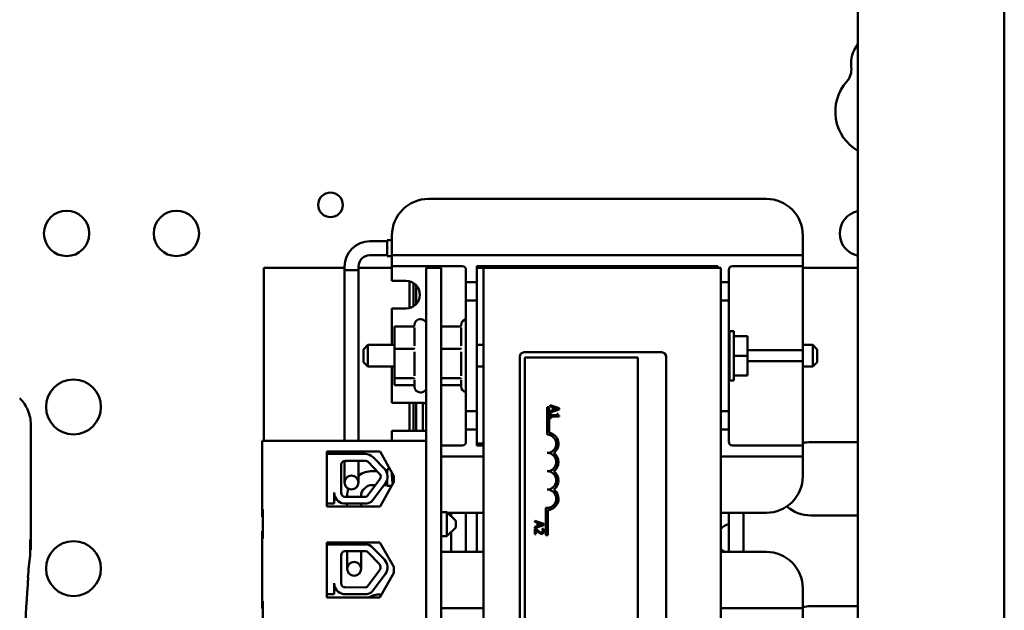
# Model space of a CAD drawing. Units: inches. Extents: x 2 to 86, y 1 to 67.
# Drawn here: x 66.7 to 71.2, y 36.7 to 39.4 of the extents above; entities that cross this region are included whole.
import ezdxf

# ---------------------------------------------------------------- set-up
doc = ezdxf.new("R2010")
doc.units = ezdxf.units.IN
doc.header["$LTSCALE"] = 4
doc.header["$MEASUREMENT"] = 0
doc.layers.add('Visible (ANSI)', color=7, linetype='Continuous', lineweight=50)

msp = doc.modelspace()

# ---------------------------------------------------------------- linework, layer by layer
at = {"layer": 'Visible (ANSI)'}
for p, q in [((70.5421, 28.2699), (70.5421, 46.7374)), ((71.2088, 28.2699), (71.2088, 46.7374)), ((70.1242, 38.5356), (68.5869, 38.5356)), ((68.3976, 38.3421), (68.3193, 38.3421)), ((68.3976, 38.347), (68.3976, 38.274)), ((68.4202, 38.347), (68.3976, 38.347)), ((68.4202, 38.3689), (68.4202, 38.2789)), ((70.2909, 38.2789), (70.2909, 38.3689)), ((68.3976, 38.2789), (68.3193, 38.2789)), ((68.4202, 38.274), (68.3976, 38.274)), ((68.4202, 38.2789), (68.4702, 38.2789)), ((68.4202, 38.2789), (68.4202, 38.2289)), ((70.2409, 38.2789), (68.4702, 38.2789)), ((70.2409, 38.2789), (70.2909, 38.2789)), ((70.2909, 38.2289), (70.2909, 38.2789)), ((67.8372, 38.2206), (67.8372, 37.4326)), ((68.2044, 38.2206), (67.8372, 38.2206)), ((68.2044, 38.2272), (68.2044, 37.4326)), ((68.2676, 38.2105), (68.2044, 38.2105)), ((68.2044, 37.4326), (68.2044, 38.2105)), ((68.2676, 38.2272), (68.2676, 37.4326)), ((68.4202, 38.2206), (68.2676, 38.2206)), ((68.2676, 37.4326), (68.2676, 38.2105)), ((68.4202, 38.2289), (68.4202, 38.1622)), ((68.4702, 38.2289), (68.4202, 38.2289)), ((68.7405, 38.2289), (68.4702, 38.2289)), ((68.5752, 38.2206), (68.5752, 34.2206)), ((68.5752, 38.2206), (68.6445, 38.2206)), ((68.6445, 34.2206), (68.6445, 38.2206)), ((68.7572, 38.2122), (68.7572, 38.1556)), ((68.8072, 38.2206), (68.8072, 38.2289)), ((68.8072, 38.2289), (69.9039, 38.2289)), ((68.8072, 38.2206), (68.8372, 38.2206)), ((68.8072, 38.2206), (68.8072, 38.1556)), ((68.8372, 38.2206), (68.8372, 34.2206)), ((69.9172, 38.2206), (68.8372, 38.2206)), ((69.9039, 38.2289), (69.9039, 38.2206)), ((69.9172, 34.2206), (69.9172, 38.2206)), ((69.9539, 38.1556), (69.9539, 38.2122)), ((69.9705, 38.2289), (70.2409, 38.2289)), ((70.2909, 38.2289), (70.2409, 38.2289)), ((70.2909, 37.8456), (70.2909, 38.2289)), ((70.5421, 38.2206), (70.2909, 38.2206)), ((68.4202, 38.1622), (68.4835, 38.1622)), ((68.5002, 38.16), (68.5002, 38.0378)), ((68.5185, 38.0461), (68.5185, 38.1517)), ((68.5308, 38.0567), (68.5308, 38.141)), ((68.7572, 38.1556), (68.7572, 38.0722)), ((68.8072, 38.1556), (68.7572, 38.1556)), ((68.8072, 38.0722), (68.8072, 38.1556)), ((69.9539, 38.1556), (69.9172, 38.1556)), ((69.9539, 38.0722), (69.9539, 38.1556)), ((68.7572, 37.5689), (68.7572, 38.0722)), ((68.7572, 38.0722), (68.8072, 38.0722)), ((68.8072, 38.0722), (68.8072, 37.5689)), ((69.9172, 38.0722), (69.9539, 38.0722)), ((69.9539, 38.0722), (69.9539, 37.5689)), ((68.4202, 38.0356), (68.4202, 37.8699)), ((68.4835, 38.0356), (68.4202, 38.0356)), ((68.5512, 37.9872), (68.5492, 37.9872)), ((68.4319, 37.9546), (68.4319, 37.8526)), ((68.5164, 37.9546), (68.4319, 37.9546)), ((68.5225, 37.9586), (68.5225, 37.9606)), ((68.5225, 37.8667), (68.5225, 37.9496)), ((68.729, 37.9546), (68.6445, 37.9546)), ((68.7352, 37.9586), (68.7352, 37.9606)), ((68.7352, 37.8667), (68.7352, 37.9496)), ((69.9572, 37.7084), (69.9572, 37.9327)), ((69.9772, 37.9327), (69.9572, 37.9327)), ((69.9772, 37.7084), (69.9772, 37.9327)), ((70.0399, 37.9106), (69.9772, 37.9106)), ((70.0399, 37.9106), (70.0399, 37.8206)), ((68.2905, 37.8499), (68.3105, 37.8699)), ((68.2905, 37.7912), (68.2905, 37.8499)), ((68.3105, 37.8699), (68.3105, 37.7712)), ((68.4319, 37.8699), (68.3105, 37.8699)), ((68.5164, 37.8526), (68.4319, 37.8526)), ((68.4319, 37.8526), (68.4319, 37.7186)), ((68.729, 37.8526), (68.6445, 37.8526)), ((68.8372, 37.8699), (68.8072, 37.8699)), ((69.9572, 37.8699), (69.9539, 37.8699)), ((70.2409, 37.8456), (70.0399, 37.8456)), ((70.2409, 37.8456), (70.2909, 37.8456)), ((70.2909, 37.8699), (70.3372, 37.8699)), ((70.2909, 37.7956), (70.2909, 37.8456)), ((70.3372, 37.7712), (70.3372, 37.8699)), ((70.3572, 37.8499), (70.3372, 37.8699)), ((70.3572, 37.8499), (70.3572, 37.7912)), ((68.5225, 37.7292), (68.5225, 37.8381)), ((68.7352, 37.7292), (68.7352, 37.8381)), ((69.0019, 34.5231), (69.0019, 37.8164)), ((69.0219, 37.8364), (69.6485, 37.8364)), ((69.0259, 34.5271), (69.0259, 37.8124)), ((69.0259, 37.8124), (69.5392, 37.8124)), ((69.5392, 37.8124), (69.5392, 34.5271)), ((69.6685, 37.8164), (69.6685, 34.5231)), ((70.0399, 37.8206), (69.9772, 37.8206)), ((70.0399, 37.8206), (70.0399, 37.7305)), ((68.2905, 37.7912), (68.3105, 37.7712)), ((68.4319, 37.7712), (68.3105, 37.7712)), ((68.4202, 37.7712), (68.4202, 37.6056)), ((68.8372, 37.7712), (68.8072, 37.7712)), ((69.9572, 37.7712), (69.9539, 37.7712)), ((70.0399, 37.7956), (70.2409, 37.7956)), ((70.2909, 37.7956), (70.2409, 37.7956)), ((70.2909, 37.4122), (70.2909, 37.7956)), ((70.2909, 37.7712), (70.3372, 37.7712)), ((70.3572, 37.7912), (70.3372, 37.7712)), ((68.5164, 37.7186), (68.4319, 37.7186)), ((68.4319, 37.7186), (68.4319, 37.6865)), ((68.729, 37.7186), (68.6445, 37.7186)), ((70.0399, 37.7305), (69.9772, 37.7305)), ((68.5164, 37.6865), (68.4319, 37.6865)), ((68.5225, 37.6806), (68.5225, 37.7091)), ((68.729, 37.6865), (68.6445, 37.6865)), ((68.7352, 37.6806), (68.7352, 37.7091)), ((69.9772, 37.7084), (69.9572, 37.7084)), ((68.5512, 37.6539), (68.5492, 37.6539)), ((68.4202, 37.6056), (68.5635, 37.6056)), ((68.5002, 37.6056), (68.5002, 37.4789)), ((68.5185, 37.4789), (68.5185, 37.6056)), ((68.5308, 37.4789), (68.5308, 37.6056)), ((68.5605, 37.4789), (68.5605, 37.6056)), ((69.1269, 37.5864), (69.1367, 37.5864)), ((69.1269, 37.4614), (69.1269, 37.5864)), ((69.1367, 37.5864), (69.1367, 37.4703)), ((69.1809, 37.5826), (69.1409, 37.5961)), ((69.1409, 37.5961), (69.1409, 37.5907)), ((69.1409, 37.5907), (69.1521, 37.5871)), ((69.1521, 37.5871), (69.1521, 37.5718)), ((69.1566, 37.5733), (69.1566, 37.5856)), ((69.1566, 37.5856), (69.1755, 37.5794)), ((69.1755, 37.5794), (69.1566, 37.5733)), ((69.1809, 37.576), (69.1809, 37.5826)), ((68.7572, 37.5689), (68.7572, 37.4856)), ((68.8072, 37.5689), (68.7572, 37.5689)), ((68.8072, 37.4856), (68.8072, 37.5689)), ((69.1409, 37.5626), (69.1809, 37.576)), ((69.1521, 37.5718), (69.1409, 37.5682)), ((69.1409, 37.5682), (69.1409, 37.5626)), ((69.145, 37.5568), (69.1409, 37.5568)), ((69.1409, 37.5568), (69.1409, 37.5372)), ((69.1409, 37.5372), (69.145, 37.5372)), ((69.145, 37.5495), (69.145, 37.5568)), ((69.1718, 37.5495), (69.145, 37.5495)), ((69.145, 37.5372), (69.145, 37.5443)), ((69.145, 37.5443), (69.1811, 37.5443)), ((69.1755, 37.5568), (69.1718, 37.5568)), ((69.1718, 37.5568), (69.1718, 37.5495)), ((69.1811, 37.5443), (69.1811, 37.5485)), ((69.9539, 37.5689), (69.9172, 37.5689)), ((69.9539, 37.4856), (69.9539, 37.5689)), ((66.7755, 37.5074), (66.7755, 36.937)), ((68.4202, 37.4789), (68.4202, 37.4326)), ((68.5635, 37.4789), (68.4202, 37.4789)), ((68.7572, 37.4856), (68.7572, 37.4289)), ((68.7572, 37.4856), (68.8072, 37.4856)), ((68.8072, 37.4856), (68.8072, 37.4206)), ((69.9172, 37.4856), (69.9539, 37.4856)), ((69.9539, 37.4289), (69.9539, 37.4856)), ((68.5752, 37.4326), (67.8285, 37.4326)), ((67.8285, 37.4326), (67.8285, 37.1199)), ((68.5752, 34.9706), (68.5752, 37.4326)), ((68.6445, 37.4122), (68.7405, 37.4122)), ((68.8072, 37.4206), (68.8372, 37.4206)), ((68.8072, 37.4122), (68.8072, 37.4206)), ((68.8372, 37.4122), (68.8072, 37.4122)), ((70.2409, 37.4122), (69.9705, 37.4122)), ((70.2409, 37.4122), (70.2909, 37.4122)), ((70.2909, 37.3622), (70.2909, 37.4122)), ((70.3272, 37.4272), (70.5421, 37.4272)), ((68.1232, 37.3842), (68.3659, 37.3842)), ((68.1232, 37.1342), (68.1232, 37.3842)), ((68.1232, 37.3733), (68.1991, 37.3733)), ((68.2044, 37.3842), (68.2044, 37.3739)), ((68.2044, 37.3739), (68.2044, 37.3842)), ((68.2079, 37.374), (68.2977, 37.374)), ((68.2676, 37.3842), (68.2676, 37.374)), ((68.2676, 37.374), (68.2676, 37.3842)), ((68.3339, 37.3587), (68.3857, 37.3054)), ((68.3659, 37.3842), (68.4292, 37.2726)), ((68.6445, 37.3622), (68.8372, 37.3622)), ((69.9172, 37.3622), (70.2409, 37.3622)), ((70.2909, 37.3622), (70.2409, 37.3622)), ((70.2909, 37.2722), (70.2909, 37.3622)), ((68.1885, 37.1974), (68.1885, 37.3235)), ((68.2044, 37.3272), (68.2044, 37.3426)), ((68.2044, 37.3272), (68.2044, 37.2438)), ((68.2079, 37.3429), (68.2977, 37.3429)), ((68.2676, 37.3272), (68.2676, 37.3429)), ((68.2676, 37.2438), (68.2676, 37.3272)), ((68.3116, 37.337), (68.3634, 37.2837)), ((68.331, 37.2951), (68.3523, 37.2951)), ((68.3934, 37.2951), (68.3976, 37.2951)), ((68.3976, 37.2856), (68.3976, 37.3044)), ((68.3976, 37.3044), (68.4112, 37.3044)), ((68.4202, 37.2884), (68.4202, 37.2722)), ((68.4292, 37.2726), (68.4292, 37.2459)), ((68.3651, 37.2587), (68.3079, 37.181)), ((68.3902, 37.2403), (68.3307, 37.1594)), ((68.331, 37.2319), (68.3453, 37.2319)), ((68.4292, 37.2459), (68.3659, 37.1342)), ((68.384, 37.2319), (68.3976, 37.2319)), ((68.3976, 37.2289), (68.3976, 37.2548)), ((68.3976, 37.2289), (68.4196, 37.2289)), ((68.1572, 37.1974), (68.1572, 37.1477)), ((68.2977, 37.1781), (68.2075, 37.1785)), ((68.2161, 37.1784), (68.2161, 37.1801)), ((68.2793, 37.1782), (68.2793, 37.1801)), ((68.1572, 37.1477), (68.1232, 37.1477)), ((68.3659, 37.1342), (68.1232, 37.1342)), ((68.3055, 37.1477), (68.1997, 37.1477)), ((68.2161, 37.1342), (68.2161, 37.1477)), ((68.2793, 37.1342), (68.2793, 37.1477)), ((69.1206, 37.0031), (69.1206, 37.1286)), ((67.8285, 37.1199), (67.8285, 37.0866)), ((67.8285, 37.0866), (67.8325, 37.0866)), ((67.8325, 37.1199), (67.8325, 36.9879)), ((68.6705, 37.1086), (68.6445, 37.1086)), ((68.6705, 36.9992), (68.6705, 37.1086)), ((68.7105, 37.0686), (68.6705, 37.1086)), ((68.6735, 37.1056), (68.8372, 37.1056)), ((68.6905, 37.1056), (68.6905, 37.0886)), ((68.7572, 36.9272), (68.7572, 37.1056)), ((68.8072, 37.1056), (68.8072, 36.9272)), ((69.1304, 37.1184), (69.1304, 37.0031)), ((69.9172, 37.1056), (70.1242, 37.1056)), ((69.9539, 37.1056), (69.9539, 36.9272)), ((70.0205, 36.9272), (70.0205, 37.1056)), ((70.5421, 37.0939), (70.3272, 37.0939)), ((68.7105, 37.0392), (68.6705, 36.9992)), ((68.7105, 37.0686), (68.7105, 37.0392)), ((69.1112, 37.0558), (69.0712, 37.0693)), ((69.0712, 37.0693), (69.0712, 37.0639)), ((69.0712, 37.0639), (69.0824, 37.0603)), ((69.0712, 37.0357), (69.1112, 37.0492)), ((69.0824, 37.045), (69.0712, 37.0414)), ((69.0712, 37.0414), (69.0712, 37.0357)), ((69.0824, 37.0603), (69.0824, 37.045)), ((69.087, 37.0464), (69.087, 37.0588)), ((69.087, 37.0588), (69.1058, 37.0526)), ((69.1058, 37.0526), (69.087, 37.0464)), ((69.1112, 37.0492), (69.1112, 37.0558)), ((67.8285, 37.0212), (67.8325, 37.0212)), ((67.8285, 37.0212), (67.8285, 36.9879)), ((68.6705, 36.9992), (68.6445, 36.9992)), ((68.6905, 37.0192), (68.6905, 36.9272)), ((69.0769, 37.0331), (69.0712, 37.0331)), ((69.0712, 37.0331), (69.0712, 37.0084)), ((69.0712, 37.0084), (69.0759, 37.0084)), ((69.0759, 37.0084), (69.0759, 37.0281)), ((69.1097, 37.0322), (69.104, 37.0322)), ((69.104, 37.0322), (69.104, 37.032)), ((69.1304, 37.0031), (69.1206, 37.0031)), ((66.7732, 36.9304), (66.7732, 36.9837)), ((66.7732, 36.9837), (66.7736, 36.9837)), ((66.7736, 36.9837), (66.7744, 36.937)), ((67.8285, 36.9879), (67.8285, 36.7032)), ((68.123, 36.9709), (68.3656, 36.9709)), ((68.123, 36.7202), (68.123, 36.9709)), ((68.123, 36.9608), (68.1989, 36.9608)), ((68.2076, 36.9616), (68.2975, 36.9616)), ((68.2161, 36.9709), (68.2161, 36.9616)), ((68.2793, 36.9709), (68.2793, 36.9616)), ((68.3656, 36.9709), (68.4292, 36.8589)), ((66.7744, 36.937), (66.7732, 36.937)), ((66.7744, 36.937), (66.7755, 36.937)), ((68.1883, 36.785), (68.1883, 36.9111)), ((68.2076, 36.9304), (68.2975, 36.9304)), ((68.2161, 36.9304), (68.2161, 36.8501)), ((68.2793, 36.8501), (68.2793, 36.9304)), ((68.3114, 36.9245), (68.3632, 36.8712)), ((68.3337, 36.9462), (68.3855, 36.8929)), ((68.8372, 36.9272), (68.6445, 36.9272)), ((70.1242, 36.9272), (69.9172, 36.9272)), ((68.4292, 36.8589), (68.4292, 36.8322)), ((68.3649, 36.8463), (68.3076, 36.7685)), ((68.39, 36.8278), (68.3304, 36.7469)), ((68.4292, 36.8322), (68.3656, 36.7202)), ((68.157, 36.785), (68.157, 36.7352)), ((68.157, 36.7352), (68.123, 36.7352)), ((68.3053, 36.7352), (68.1995, 36.7352)), ((68.2975, 36.7656), (68.2073, 36.766)), ((68.3676, 36.7338), (68.3733, 36.7338)), ((70.2909, 36.6706), (70.2909, 36.7606)), ((67.8285, 36.7032), (67.8285, 36.6699)), ((67.8325, 36.7032), (67.8325, 36.5712)), ((68.3656, 36.7202), (68.123, 36.7202)), ((70.3272, 36.6806), (70.5421, 36.6806)), ((67.8285, 36.6699), (67.8325, 36.6699)), ((68.8372, 36.6706), (68.6445, 36.6706)), ((70.2409, 36.6706), (69.9172, 36.6706)), ((70.2409, 36.6706), (70.2909, 36.6706)), ((70.2909, 36.6206), (70.2909, 36.6706))]:
    msp.add_line(p, q, dxfattribs=at)
for centre, radius in [((68.1402, 38.508), 0.0561), ((66.9385, 38.3779), 0.1033), ((67.4385, 38.3779), 0.1033), ((66.9698, 37.5877), 0.125), ((68.236, 37.2438), 0.0316), ((66.9698, 36.8514), 0.125), ((68.2477, 36.8501), 0.0316)]:
    msp.add_circle(centre, radius, dxfattribs=at)
for centre, radius, start, end in [((70.6459, 39.1525), 0.1353, 140.0848, 187.2338), ((70.429, 39.125), 0.0833, 318.4193, 7.2338), ((70.6459, 38.9325), 0.2067, 138.4193, 239.8505), ((68.5869, 38.3689), 0.1667, 90, 180), ((70.1242, 38.3689), 0.1667, 0, 90), ((70.5624, 38.3779), 0.1033, 101.3247, 258.6753), ((68.3193, 38.2272), 0.1149, 90, 180), ((68.3193, 38.2272), 0.0517, 90, 180), ((68.7405, 38.2122), 0.0167, 0, 90), ((69.9705, 38.2122), 0.0167, 90, 180), ((68.4835, 38.0989), 0.0633, 270, 90), ((68.5492, 37.9606), 0.0267, 90, 180), ((68.5512, 37.9606), 0.0267, 25.8419, 90), ((68.7619, 37.9606), 0.0267, 100.0787, 180), ((69.0219, 37.8164), 0.02, 90, 180), ((69.6485, 37.8164), 0.02, 0, 90), ((68.5492, 37.6806), 0.0267, 180, 270), ((68.5512, 37.6806), 0.0267, 270, 334.1581), ((68.7619, 37.6806), 0.0267, 180, 259.9213), ((68.5635, 37.5422), 0.0633, 79.3849, 90), ((68.5635, 37.5422), 0.0633, 270, 280.6151), ((69.1269, 37.4197), 0.0417, 270, 90), ((69.1269, 37.4197), 0.0515, 305.9425, 79.0242), ((68.7405, 37.4289), 0.0167, 270, 0), ((69.9705, 37.4289), 0.0167, 180, 270), ((70.3272, 37.2606), 0.1667, 90, 102.5916), ((68.2079, 37.3235), 0.0505, 90, 99.9958), ((68.2977, 37.3235), 0.0505, 44.1477, 90), ((69.1269, 37.3364), 0.0417, 270, 90), ((69.1269, 37.3364), 0.0515, 305.9425, 54.0575), ((68.2079, 37.3235), 0.0193, 90, 180), ((68.2977, 37.3235), 0.0193, 44.1477, 90), ((68.331, 37.1801), 0.1149, 90, 123.5053), ((68.3495, 37.2702), 0.0193, 323.6543, 44.1477), ((68.3495, 37.2702), 0.0505, 323.6543, 44.1477), ((68.5869, 37.2722), 0.1667, 180, 192.2876), ((69.1269, 37.2531), 0.0417, 270, 90), ((69.1269, 37.2531), 0.0515, 305.9425, 54.0575), ((70.1242, 37.2722), 0.1667, 270, 0), ((68.331, 37.1801), 0.0517, 90, 180), ((68.2075, 37.1974), 0.0503, 180, 261.1391), ((68.2075, 37.1974), 0.019, 180, 270), ((68.331, 37.1801), 0.1149, 162.0094, 180), ((68.2977, 37.1974), 0.0193, 270, 301.6263), ((69.1269, 37.1697), 0.0417, 261.2996, 90), ((69.1269, 37.1697), 0.0515, 273.8949, 54.0575), ((68.2977, 37.1974), 0.0503, 278.8609, 310.8797), ((70.3272, 37.2606), 0.1667, 229.1209, 270), ((69.9672, 36.9886), 0.0667, 101.537, 138.5904), ((68.2076, 36.9111), 0.0505, 90, 99.9958), ((68.2975, 36.9111), 0.0505, 44.1477, 90), ((70.0988, 36.517), 3.35, 173.2487, 174.9376), ((66.6065, 36.9304), 0.1667, 353.2496, 359.999), ((68.2076, 36.9111), 0.0193, 90, 180), ((68.2975, 36.9111), 0.0193, 44.1477, 90), ((69.9672, 36.9859), 0.0667, 221.4096, 241.6178), ((70.1242, 36.7606), 0.1667, 0, 90), ((68.3493, 36.8577), 0.0193, 323.6543, 44.1477), ((68.3493, 36.8577), 0.0505, 323.6543, 44.1477), ((70.0988, 36.517), 3.3477, 175.5456, 184.6833), ((68.2073, 36.785), 0.0503, 180, 261.1391), ((68.2073, 36.785), 0.019, 180, 270), ((68.2975, 36.785), 0.0193, 270, 301.6263), ((68.2975, 36.785), 0.0503, 278.8609, 310.8797), ((68.3676, 36.6188), 0.1149, 90, 118.1318), ((70.3272, 36.5539), 0.1267, 90, 106.669)]:
    msp.add_arc(centre, radius, start, end, dxfattribs=at)
msp.add_ellipse((73.3089, 36.5748), major_axis=(-6.5538, 0), ratio=0.71325, start_param=6.232659, end_param=6.239922, dxfattribs=at)
for points, knots in [([(68.5164, 37.9546), (68.5171, 37.9546), (68.5179, 37.9548), (68.5194, 37.9553), (68.5201, 37.9558), (68.5214, 37.9569), (68.5219, 37.9575), (68.5227, 37.9589), (68.523, 37.9597), (68.5232, 37.9605), (68.5232, 37.9605), (68.5232, 37.9605)], [0, 0, 0, 0, 0.00875566, 0.00875566, 0.01845989, 0.01845989, 0.02806504, 0.02806504, 0.03768225, 0.03768225, 0.03785984, 0.03785984, 0.03785984, 0.03785984]), ([(68.729, 37.9546), (68.7298, 37.9546), (68.7306, 37.9548), (68.7321, 37.9553), (68.7328, 37.9558), (68.734, 37.9569), (68.7346, 37.9575), (68.7354, 37.9589), (68.7357, 37.9597), (68.7359, 37.9605), (68.7359, 37.9605), (68.7359, 37.9605)], [0, 0, 0, 0, 0.00875566, 0.00875566, 0.01845989, 0.01845989, 0.02806504, 0.02806504, 0.03768225, 0.03768225, 0.03785984, 0.03785984, 0.03785984, 0.03785984]), ([(68.5164, 37.8526), (68.5171, 37.8526), (68.5179, 37.8526), (68.5194, 37.8528), (68.5201, 37.8529), (68.5214, 37.8531), (68.5219, 37.8533), (68.5227, 37.8536), (68.523, 37.8538), (68.5232, 37.854), (68.5232, 37.854), (68.5232, 37.854)], [0, 0, 0, 0, 0.00875566, 0.00875566, 0.01845989, 0.01845989, 0.02806504, 0.02806504, 0.03768225, 0.03768225, 0.03785984, 0.03785984, 0.03785984, 0.03785984]), ([(68.729, 37.8526), (68.7298, 37.8526), (68.7306, 37.8526), (68.7321, 37.8528), (68.7328, 37.8529), (68.734, 37.8531), (68.7346, 37.8533), (68.7354, 37.8536), (68.7357, 37.8538), (68.7359, 37.854), (68.7359, 37.854), (68.7359, 37.854)], [0, 0, 0, 0, 0.00875566, 0.00875566, 0.01845989, 0.01845989, 0.02806504, 0.02806504, 0.03768225, 0.03768225, 0.03785984, 0.03785984, 0.03785984, 0.03785984]), ([(68.5232, 37.7141), (68.5232, 37.7141), (68.5232, 37.7141), (68.523, 37.7147), (68.5227, 37.7153), (68.5219, 37.7163), (68.5214, 37.7168), (68.5201, 37.7177), (68.5194, 37.718), (68.5179, 37.7184), (68.5171, 37.7186), (68.5164, 37.7186)], [-0.0001784, -0.0001784, -0.0001784, -0.0001784, 0, 0, 0.00966157, 0.00966157, 0.01931102, 0.01931102, 0.02906001, 0.02906001, 0.03785606, 0.03785606, 0.03785606, 0.03785606]), ([(68.7359, 37.7141), (68.7359, 37.7141), (68.7359, 37.7141), (68.7357, 37.7147), (68.7354, 37.7153), (68.7346, 37.7163), (68.734, 37.7168), (68.7328, 37.7177), (68.7321, 37.718), (68.7306, 37.7184), (68.7298, 37.7186), (68.729, 37.7186)], [-0.0001784, -0.0001784, -0.0001784, -0.0001784, 0, 0, 0.00966157, 0.00966157, 0.01931102, 0.01931102, 0.02906001, 0.02906001, 0.03785606, 0.03785606, 0.03785606, 0.03785606]), ([(68.5225, 37.6825), (68.5225, 37.6826), (68.5224, 37.6828), (68.5219, 37.6836), (68.5214, 37.6843), (68.5201, 37.6853), (68.5194, 37.6858), (68.5179, 37.6864), (68.5171, 37.6865), (68.5164, 37.6865)], [0.00787835, 0.00787835, 0.00787835, 0.00787835, 0.00966157, 0.00966157, 0.01931102, 0.01931102, 0.02906001, 0.02906001, 0.03785606, 0.03785606, 0.03785606, 0.03785606]), ([(68.7352, 37.6825), (68.7351, 37.6826), (68.735, 37.6828), (68.7346, 37.6836), (68.734, 37.6843), (68.7328, 37.6853), (68.7321, 37.6858), (68.7306, 37.6864), (68.7298, 37.6865), (68.729, 37.6865)], [0.00787835, 0.00787835, 0.00787835, 0.00787835, 0.00966157, 0.00966157, 0.01931102, 0.01931102, 0.02906001, 0.02906001, 0.03785606, 0.03785606, 0.03785606, 0.03785606]), ([(66.7755, 37.5074), (66.7755, 37.5185), (66.7743, 37.5296), (66.7698, 37.5514), (66.7665, 37.562), (66.7578, 37.5825), (66.7525, 37.5923), (66.74, 37.6108), (66.7328, 37.6193), (66.7248, 37.6271)], [0, 0, 0, 0, 0.1270354, 0.1270354, 0.2540546, 0.2540546, 0.3813474, 0.3813474, 0.508659, 0.508659, 0.508659, 0.508659]), ([(69.1811, 37.5485), (69.1805, 37.5485), (69.18, 37.5486), (69.179, 37.5489), (69.1785, 37.549), (69.1777, 37.5495), (69.1773, 37.5498), (69.1768, 37.5504), (69.1764, 37.5509), (69.1756, 37.5533), (69.1755, 37.555), (69.1755, 37.5568)], [-0.1005438, -0.1005438, -0.1005438, -0.1005438, -0.0762723, -0.0762723, -0.0553229, -0.0553229, -0.032618, -0.032618, -0.0195337, -0.0195337, 0, 0, 0, 0]), ([(69.0759, 37.0281), (69.0773, 37.0265), (69.0791, 37.0246), (69.0819, 37.0217), (69.0835, 37.02), (69.0863, 37.0175)], [-0.0877772, -0.0877772, -0.0877772, -0.0877772, -0.0421983, -0.0421983, 0, 0, 0, 0]), ([(69.0865, 37.0234), (69.0849, 37.0249), (69.0833, 37.0265), (69.0808, 37.029), (69.0791, 37.0307), (69.0769, 37.0331)], [-0.098225, -0.098225, -0.098225, -0.098225, -0.03715726, -0.03715726, 0, 0, 0, 0]), ([(69.0863, 37.0175), (69.0873, 37.0165), (69.0885, 37.0155), (69.0901, 37.0141), (69.0914, 37.0131), (69.0931, 37.0121)], [-0.07398698, -0.07398698, -0.07398698, -0.07398698, -0.02226792, -0.02226792, 0, 0, 0, 0]), ([(69.1008, 37.0155), (69.0997, 37.0155), (69.0987, 37.0157), (69.0966, 37.0162), (69.0956, 37.0167), (69.0922, 37.0185), (69.0891, 37.0211), (69.0865, 37.0234)], [-0.07149243, -0.07149243, -0.07149243, -0.07149243, -0.05605175, -0.05605175, -0.04006474, -0.04006474, 0, 0, 0, 0]), ([(69.0931, 37.0121), (69.0942, 37.0115), (69.0955, 37.011), (69.0974, 37.0104), (69.0989, 37.0101), (69.1011, 37.0101)], [-0.07215234, -0.07215234, -0.07215234, -0.07215234, -0.02522384, -0.02522384, 0, 0, 0, 0]), ([(69.1058, 37.0175), (69.1056, 37.0172), (69.1052, 37.0169), (69.1045, 37.0164), (69.1042, 37.0162), (69.1033, 37.0158), (69.1023, 37.0155), (69.1008, 37.0155)], [-0.04464707, -0.04464707, -0.04464707, -0.04464707, -0.03129217, -0.03129217, -0.01729254, -0.01729254, 0, 0, 0, 0]), ([(69.1011, 37.0101), (69.102, 37.0101), (69.1028, 37.0101), (69.1044, 37.0104), (69.1052, 37.0107), (69.1071, 37.0115), (69.1081, 37.0122), (69.1097, 37.0138), (69.1105, 37.0149), (69.1118, 37.0182), (69.1121, 37.0201), (69.1121, 37.022)], [-0.0959954, -0.0959954, -0.0959954, -0.0959954, -0.07980065, -0.07980065, -0.06487587, -0.06487587, -0.04062092, -0.04062092, -0.02135969, -0.02135969, 0, 0, 0, 0]), ([(69.104, 37.032), (69.1043, 37.0314), (69.1048, 37.0308), (69.1053, 37.03), (69.1057, 37.0292), (69.1062, 37.0281)], [-0.04016296, -0.04016296, -0.04016296, -0.04016296, -0.01380426, -0.01380426, 0, 0, 0, 0]), ([(69.1075, 37.0224), (69.1075, 37.0211), (69.1072, 37.0202), (69.1068, 37.0188), (69.1064, 37.0181), (69.1058, 37.0175)], [-0.0167019, -0.0167019, -0.0167019, -0.0167019, -0.00937535, -0.00937535, 0, 0, 0, 0]), ([(69.1062, 37.0281), (69.1066, 37.0272), (69.1069, 37.0262), (69.1072, 37.0248), (69.1075, 37.0237), (69.1075, 37.0224)], [-0.04725292, -0.04725292, -0.04725292, -0.04725292, -0.0155311, -0.0155311, 0, 0, 0, 0]), ([(69.1121, 37.022), (69.1121, 37.0239), (69.1118, 37.0258), (69.1111, 37.0284), (69.1105, 37.0306), (69.1097, 37.0322)], [-0.0691937, -0.0691937, -0.0691937, -0.0691937, -0.02068373, -0.02068373, 0, 0, 0, 0])]:
    msp.add_open_spline(points, degree=3, knots=knots, dxfattribs=at)
msp.add_open_spline([(66.7635, 36.8109), (66.7627, 36.8118), (66.7619, 36.8126)], degree=2, dxfattribs=at)

doc.saveas('drawing.dxf')
